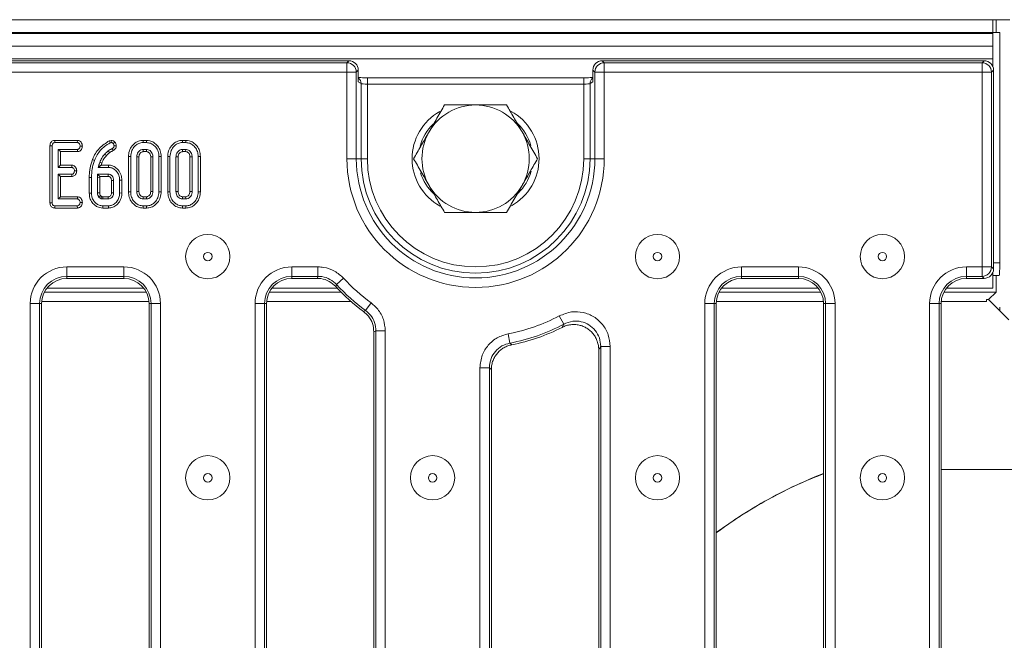
# Model space of a CAD drawing. Units: millimetres. Extents: x -1151 to 11171, y -31 to 3696.
# Drawn here: x 1132 to 1288, y 1439 to 1538 of the extents above; entities that cross this region are included whole.
import ezdxf

# ---------------------------------------------------------------- set-up
doc = ezdxf.new("R2010")
doc.units = ezdxf.units.MM
doc.header["$LTSCALE"] = 10

msp = doc.modelspace()

# ---------------------------------------------------------------- linework, layer by layer
at = {"color": 7, "linetype": 'Continuous', "lineweight": 15}
for p, q in [((787.888, 1537.67), (1285.888, 1537.67)), ((1285.888, 1535.67), (1285.888, 1537.67)), ((1285.888, 1537.67), (1286.388, 1537.67)), ((1286.388, 1537.67), (1286.388, 1535.67)), ((1286.388, 1537.67), (1288.563, 1537.67)), ((1285.888, 1535.67), (787.888, 1535.67)), ((787.888, 1535.47), (1285.888, 1535.47)), ((1285.888, 1535.67), (1285.888, 1535.47)), ((1285.888, 1535.67), (1286.991, 1535.67)), ((1285.888, 1533.47), (1285.888, 1535.47)), ((1286.991, 1499.17), (1286.991, 1535.67)), ((1285.888, 1533.47), (787.888, 1533.47)), ((1285.888, 1533.47), (1285.888, 1531.47)), ((1285.888, 1531.47), (787.888, 1531.47)), ((1183.934, 1531.17), (890.047, 1531.17)), ((890.365, 1530.852), (1183.616, 1530.852)), ((1183.616, 1530.852), (1183.934, 1531.17)), ((1183.616, 1529.358), (1183.616, 1530.852)), ((1224.047, 1531.17), (1224.365, 1530.852)), ((1284.496, 1531.17), (1224.047, 1531.17)), ((1224.365, 1530.852), (1224.365, 1529.358)), ((1224.365, 1530.852), (1284.179, 1530.852)), ((1284.179, 1530.852), (1284.496, 1531.17)), ((1284.179, 1530.852), (1284.179, 1529.358)), ((1285.888, 1531.47), (1285.888, 1530.221)), ((1183.616, 1529.358), (890.365, 1529.358)), ((1183.616, 1529.358), (1185.11, 1529.358)), ((1183.616, 1515.67), (1183.616, 1529.358)), ((1185.428, 1529.676), (1185.11, 1529.358)), ((1185.11, 1529.358), (1185.11, 1515.67)), ((1185.428, 1529.676), (1185.428, 1527.846)), ((1222.871, 1529.358), (1222.553, 1529.676)), ((1222.553, 1527.846), (1222.553, 1529.676)), ((1224.365, 1529.358), (1222.871, 1529.358)), ((1222.871, 1515.67), (1222.871, 1529.358)), ((1284.179, 1529.358), (1224.365, 1529.358)), ((1224.365, 1529.358), (1224.365, 1515.67)), ((1285.673, 1529.358), (1284.179, 1529.358)), ((1284.179, 1498.544), (1284.179, 1529.358)), ((1285.991, 1529.676), (1285.673, 1529.358)), ((1285.673, 1529.358), (1285.673, 1498.544)), ((1285.991, 1498.227), (1285.991, 1529.676)), ((1185.873, 1527.58), (1185.428, 1527.846)), ((1221.112, 1528.484), (1186.869, 1528.484)), ((1186.869, 1528.484), (1186.869, 1527.484)), ((1221.112, 1528.484), (1221.112, 1527.484)), ((1222.553, 1527.846), (1222.108, 1527.58)), ((1185.873, 1515.67), (1185.873, 1527.58)), ((1186.869, 1527.484), (1186.869, 1515.67)), ((1221.112, 1527.484), (1186.869, 1527.484)), ((1221.112, 1515.67), (1221.112, 1527.484)), ((1222.108, 1527.58), (1222.108, 1515.67)), ((1137.397, 1518.57), (1137.405, 1518.217)), ((1140.951, 1518.57), (1137.397, 1518.57)), ((1140.951, 1518.57), (1140.94, 1518.217)), ((1146.293, 1518.574), (1146.004, 1518.498)), ((1146.004, 1518.498), (1146.132, 1518.167)), ((1151.353, 1518.57), (1151.358, 1518.217)), ((1151.9, 1518.57), (1151.353, 1518.57)), ((1151.9, 1518.57), (1151.894, 1518.217)), ((1157.569, 1518.57), (1157.574, 1518.217)), ((1158.116, 1518.57), (1157.569, 1518.57)), ((1158.116, 1518.57), (1158.11, 1518.217)), ((1136.611, 1517.721), (1136.611, 1508.684)), ((1136.611, 1517.721), (1136.964, 1517.717)), ((1136.964, 1508.688), (1136.964, 1517.717)), ((1137.405, 1518.217), (1140.94, 1518.217)), ((1137.91, 1517.136), (1137.91, 1514.298)), ((1138.262, 1516.784), (1137.91, 1517.136)), ((1140.948, 1517.136), (1137.91, 1517.136)), ((1138.262, 1514.651), (1138.262, 1516.784)), ((1138.262, 1516.784), (1140.956, 1516.784)), ((1140.956, 1516.784), (1140.948, 1517.136)), ((1141.734, 1517.671), (1141.381, 1517.677)), ((1146.132, 1518.167), (1146.324, 1518.217)), ((1146.648, 1516.957), (1146.476, 1517.267)), ((1146.915, 1518.282), (1146.636, 1518.063)), ((1147.104, 1517.707), (1146.75, 1517.706)), ((1151.358, 1518.217), (1151.894, 1518.217)), ((1151.883, 1517.136), (1151.368, 1517.136)), ((1151.378, 1516.784), (1151.874, 1516.784)), ((1157.574, 1518.217), (1158.11, 1518.217)), ((1158.1, 1517.136), (1157.584, 1517.136)), ((1157.594, 1516.784), (1158.09, 1516.784)), ((1143.334, 1515.538), (1143.663, 1515.411)), ((1149.043, 1516.021), (1149.396, 1516.017)), ((1149.043, 1516.021), (1149.043, 1510.414)), ((1149.396, 1510.417), (1149.396, 1516.017)), ((1150.342, 1515.96), (1150.342, 1510.474)), ((1150.695, 1510.482), (1150.695, 1515.953)), ((1152.557, 1515.952), (1152.557, 1510.482)), ((1152.91, 1510.474), (1152.91, 1515.96)), ((1154.208, 1516.021), (1153.855, 1516.017)), ((1153.855, 1516.017), (1153.855, 1510.417)), ((1154.208, 1510.414), (1154.208, 1516.021)), ((1155.26, 1516.021), (1155.26, 1510.414)), ((1155.26, 1516.021), (1155.612, 1516.017)), ((1155.612, 1510.417), (1155.612, 1516.017)), ((1156.558, 1515.96), (1156.558, 1510.474)), ((1156.911, 1510.482), (1156.911, 1515.953)), ((1158.773, 1515.952), (1158.773, 1510.482)), ((1159.126, 1510.474), (1159.126, 1515.96)), ((1160.424, 1516.021), (1160.072, 1516.017)), ((1160.072, 1516.017), (1160.072, 1510.417)), ((1160.424, 1510.414), (1160.424, 1516.021)), ((1183.616, 1515.67), (1185.11, 1515.67)), ((1185.873, 1515.67), (1185.11, 1515.67)), ((1186.869, 1515.67), (1185.873, 1515.67)), ((1221.112, 1515.67), (1222.108, 1515.67)), ((1222.108, 1515.67), (1222.871, 1515.67)), ((1224.365, 1515.67), (1222.871, 1515.67)), ((1138.262, 1514.651), (1137.91, 1514.298)), ((1137.91, 1514.298), (1140.059, 1514.298)), ((1140.072, 1514.651), (1138.262, 1514.651)), ((1140.072, 1514.651), (1140.059, 1514.298)), ((1140.841, 1513.751), (1140.488, 1513.758)), ((1144.345, 1514.697), (1144.244, 1514.298)), ((1144.643, 1514.608), (1144.244, 1514.298)), ((1144.244, 1514.298), (1145.855, 1514.298)), ((1144.48, 1515.088), (1144.345, 1514.697)), ((1144.643, 1514.608), (1144.345, 1514.697)), ((1144.702, 1514.651), (1144.643, 1514.608)), ((1144.702, 1514.651), (1144.811, 1514.964)), ((1145.859, 1514.651), (1144.702, 1514.651)), ((1145.859, 1514.651), (1145.855, 1514.298)), ((1140.059, 1513.217), (1137.91, 1513.217)), ((1137.91, 1513.217), (1137.91, 1509.298)), ((1138.262, 1512.865), (1137.91, 1513.217)), ((1138.262, 1509.651), (1138.262, 1512.865)), ((1138.262, 1512.865), (1140.068, 1512.865)), ((1140.068, 1512.865), (1140.059, 1513.217)), ((1142.827, 1512.718), (1143.18, 1512.715)), ((1142.827, 1512.718), (1142.827, 1510.213)), ((1143.18, 1510.217), (1143.18, 1512.715)), ((1144.145, 1513.217), (1144.126, 1512.727)), ((1144.126, 1512.727), (1144.126, 1510.278)), ((1144.478, 1512.721), (1144.126, 1512.727)), ((1145.838, 1513.217), (1144.145, 1513.217)), ((1144.484, 1512.865), (1144.145, 1513.217)), ((1144.478, 1512.721), (1144.484, 1512.865)), ((1144.478, 1510.285), (1144.478, 1512.721)), ((1144.484, 1512.865), (1145.829, 1512.865)), ((1146.341, 1512.231), (1146.341, 1510.284)), ((1146.693, 1510.278), (1146.693, 1512.238)), ((1147.992, 1512.275), (1147.639, 1512.271)), ((1147.639, 1512.271), (1147.639, 1510.244)), ((1147.992, 1510.24), (1147.992, 1512.275)), ((1138.262, 1509.651), (1137.91, 1509.298)), ((1137.91, 1509.298), (1140.948, 1509.298)), ((1140.96, 1509.651), (1138.262, 1509.651)), ((1140.96, 1509.651), (1140.948, 1509.298)), ((1142.827, 1510.213), (1143.18, 1510.217)), ((1144.631, 1509.819), (1144.371, 1509.579)), ((1144.981, 1509.298), (1145.838, 1509.298)), ((1145.828, 1509.651), (1144.992, 1509.651)), ((1147.992, 1510.24), (1147.639, 1510.244)), ((1149.043, 1510.414), (1149.396, 1510.417)), ((1151.368, 1509.298), (1151.883, 1509.298)), ((1151.873, 1509.651), (1151.378, 1509.651)), ((1154.208, 1510.414), (1153.855, 1510.417)), ((1155.26, 1510.414), (1155.612, 1510.417)), ((1157.584, 1509.298), (1158.1, 1509.298)), ((1158.09, 1509.651), (1157.594, 1509.651)), ((1160.424, 1510.414), (1160.072, 1510.417)), ((1136.611, 1508.684), (1136.964, 1508.688)), ((1137.402, 1507.865), (1137.405, 1508.217)), ((1137.402, 1507.865), (1140.948, 1507.865)), ((1140.94, 1508.217), (1137.405, 1508.217)), ((1140.948, 1507.865), (1140.94, 1508.217)), ((1141.734, 1508.752), (1141.381, 1508.758)), ((1144.96, 1507.865), (1144.964, 1508.217)), ((1144.96, 1507.865), (1145.859, 1507.865)), ((1145.855, 1508.217), (1144.964, 1508.217)), ((1145.859, 1507.865), (1145.855, 1508.217)), ((1151.352, 1507.865), (1151.358, 1508.217)), ((1151.352, 1507.865), (1151.9, 1507.865)), ((1151.894, 1508.217), (1151.358, 1508.217)), ((1151.9, 1507.865), (1151.894, 1508.217)), ((1157.568, 1507.865), (1157.574, 1508.217)), ((1157.568, 1507.865), (1158.116, 1507.865)), ((1158.11, 1508.217), (1157.574, 1508.217)), ((1158.116, 1507.865), (1158.11, 1508.217)), ((1139.291, 1498.544), (1148.291, 1498.544)), ((1139.291, 1498.544), (1139.291, 1497.05)), ((1148.291, 1498.544), (1148.291, 1497.05)), ((1174.891, 1498.544), (1179.041, 1498.544)), ((1174.891, 1498.544), (1174.891, 1497.05)), ((1179.041, 1498.544), (1179.041, 1497.05)), ((1246.091, 1498.544), (1255.091, 1498.544)), ((1246.091, 1498.544), (1246.091, 1497.05)), ((1255.091, 1498.544), (1255.091, 1497.05)), ((1281.691, 1498.544), (1284.179, 1498.544)), ((1281.691, 1497.05), (1281.691, 1498.544)), ((1285.673, 1498.544), (1284.179, 1498.544)), ((1284.179, 1497.05), (1284.179, 1498.544)), ((1285.673, 1498.544), (1285.991, 1498.227)), ((1285.991, 1499.17), (1286.991, 1499.17)), ((1148.291, 1497.05), (1139.291, 1497.05)), ((1139.291, 1497.05), (1139.291, 1496.733)), ((1148.291, 1496.733), (1139.291, 1496.733)), ((1148.291, 1497.05), (1148.291, 1496.733)), ((1179.041, 1497.05), (1174.891, 1497.05)), ((1174.891, 1497.05), (1174.891, 1496.733)), ((1178.9, 1496.733), (1174.891, 1496.733)), ((1183.101, 1496.744), (1181.994, 1495.741)), ((1255.091, 1497.05), (1246.091, 1497.05)), ((1246.091, 1497.05), (1246.091, 1496.733)), ((1255.091, 1496.733), (1246.091, 1496.733)), ((1255.091, 1497.05), (1255.091, 1496.733)), ((1284.179, 1497.05), (1281.691, 1497.05)), ((1281.691, 1497.05), (1281.691, 1496.733)), ((1284.496, 1496.733), (1281.691, 1496.733)), ((1284.496, 1496.733), (1284.179, 1497.05)), ((1285.888, 1495.17), (1285.888, 1497.681)), ((1286.886, 1497.17), (1285.888, 1497.17)), ((1286.388, 1497.17), (1286.388, 1494.567)), ((1151.462, 1495.17), (1136.119, 1495.17)), ((1182.087, 1495.17), (1171.719, 1495.17)), ((1181.994, 1495.741), (1181.842, 1495.435)), ((1258.262, 1495.17), (1242.919, 1495.17)), ((1285.888, 1495.17), (1278.519, 1495.17)), ((1135.736, 1494.567), (1151.845, 1494.567)), ((1171.336, 1494.567), (1182.667, 1494.567)), ((1242.536, 1494.567), (1258.645, 1494.567)), ((1278.136, 1494.567), (1286.388, 1494.567)), ((1284.891, 1493.377), (1284.891, 1493.074)), ((1284.891, 1493.377), (1285.198, 1493.377)), ((1285.198, 1493.377), (1286.388, 1494.567)), ((1285.198, 1493.377), (1286.991, 1491.585)), ((1133.479, 1297.607), (1133.479, 1492.733)), ((1134.973, 1492.733), (1133.479, 1492.733)), ((1134.973, 1492.733), (1134.973, 1297.607)), ((1134.973, 1492.733), (1135.291, 1492.733)), ((1135.291, 1492.733), (1135.291, 1297.607)), ((1135.305, 1493.074), (1152.276, 1493.074)), ((1152.291, 1297.607), (1152.291, 1492.733)), ((1152.608, 1492.733), (1152.291, 1492.733)), ((1154.103, 1492.733), (1152.608, 1492.733)), ((1152.608, 1297.607), (1152.608, 1492.733)), ((1154.103, 1492.733), (1154.103, 1297.607)), ((1169.079, 1297.607), (1169.079, 1492.733)), ((1169.079, 1492.733), (1170.573, 1492.733)), ((1170.573, 1492.733), (1170.573, 1297.607)), ((1170.573, 1492.733), (1170.891, 1492.733)), ((1170.891, 1492.733), (1170.891, 1297.607)), ((1170.905, 1493.074), (1184.257, 1493.074)), ((1187.44, 1492.852), (1186.563, 1491.642)), ((1240.279, 1297.607), (1240.279, 1492.733)), ((1241.773, 1492.733), (1240.279, 1492.733)), ((1241.773, 1492.733), (1241.773, 1297.607)), ((1241.773, 1492.733), (1242.091, 1492.733)), ((1242.091, 1492.733), (1242.091, 1297.607)), ((1242.105, 1493.074), (1259.076, 1493.074)), ((1259.091, 1297.607), (1259.091, 1492.733)), ((1259.408, 1492.733), (1259.091, 1492.733)), ((1260.903, 1492.733), (1259.408, 1492.733)), ((1259.408, 1297.607), (1259.408, 1492.733)), ((1260.903, 1492.733), (1260.903, 1297.607)), ((1275.879, 1297.607), (1275.879, 1492.733)), ((1277.373, 1492.733), (1275.879, 1492.733)), ((1277.373, 1492.733), (1277.373, 1297.607)), ((1277.373, 1492.733), (1277.691, 1492.733)), ((1277.691, 1492.733), (1277.691, 1297.607)), ((1277.705, 1493.074), (1284.891, 1493.074)), ((1286.991, 1491.585), (1286.991, 1492.17)), ((1186.261, 1491.47), (1186.563, 1491.642)), ((1217.247, 1490.793), (1217.95, 1489.475)), ((1288.406, 1490.17), (1286.991, 1491.585)), ((1187.891, 1302.085), (1187.891, 1488.255)), ((1188.208, 1488.417), (1189.703, 1488.417)), ((1188.208, 1301.923), (1188.208, 1488.417)), ((1189.703, 1488.417), (1189.703, 1301.923)), ((1209.154, 1487.959), (1209.428, 1486.49)), ((1223.808, 1304.382), (1223.808, 1485.958)), ((1223.808, 1485.958), (1225.303, 1485.958)), ((1225.303, 1485.958), (1225.303, 1304.382)), ((1223.491, 1304.906), (1223.491, 1485.434)), ((1204.679, 1307.767), (1204.679, 1482.572)), ((1204.679, 1482.572), (1206.173, 1482.572)), ((1206.173, 1482.572), (1206.173, 1307.767)), ((1206.491, 1482.31), (1206.491, 1308.03)), ((1303.491, 1466.486), (1277.691, 1466.486))]:
    msp.add_line(p, q, dxfattribs=at)
at = {"color": 7, "linetype": 'Continuous', "lineweight": 15, "flags": 128}
for points in [[(1146.293, 1518.574), (1146.305, 1518.43), (1146.324, 1518.217)], [(1146.059, 1516.624), (1146.004, 1516.697), (1145.924, 1516.801), (1145.845, 1516.904)], [(1151.378, 1516.784), (1151.376, 1516.831), (1151.372, 1516.984), (1151.368, 1517.136)], [(1151.874, 1516.784), (1151.877, 1516.889), (1151.88, 1517.013), (1151.883, 1517.136)], [(1157.594, 1516.784), (1157.593, 1516.831), (1157.588, 1516.984), (1157.584, 1517.136)], [(1158.09, 1516.784), (1158.093, 1516.889), (1158.096, 1517.013), (1158.1, 1517.136)], [(1145.542, 1516.162), (1145.472, 1516.227), (1145.377, 1516.314), (1145.283, 1516.401)], [(1150.695, 1515.953), (1150.647, 1515.954), (1150.495, 1515.957), (1150.342, 1515.96)], [(1152.557, 1515.952), (1152.662, 1515.954), (1152.786, 1515.957), (1152.91, 1515.96)], [(1156.911, 1515.953), (1156.864, 1515.954), (1156.711, 1515.957), (1156.558, 1515.96)], [(1158.773, 1515.952), (1158.879, 1515.954), (1159.002, 1515.957), (1159.126, 1515.96)], [(1144.811, 1514.964), (1144.718, 1514.999), (1144.599, 1515.043), (1144.48, 1515.088)], [(1146.341, 1512.231), (1146.379, 1512.232), (1146.536, 1512.235), (1146.693, 1512.238)], [(1144.478, 1510.285), (1144.406, 1510.283), (1144.266, 1510.281), (1144.126, 1510.278)], [(1144.992, 1509.651), (1144.991, 1509.634), (1144.985, 1509.426), (1144.981, 1509.298)], [(1145.828, 1509.651), (1145.83, 1509.612), (1145.834, 1509.455), (1145.838, 1509.298)], [(1146.341, 1510.284), (1146.38, 1510.283), (1146.537, 1510.281), (1146.693, 1510.278)], [(1150.695, 1510.482), (1150.634, 1510.481), (1150.488, 1510.478), (1150.342, 1510.474)], [(1151.378, 1509.651), (1151.376, 1509.59), (1151.372, 1509.444), (1151.368, 1509.298)], [(1151.873, 1509.651), (1151.875, 1509.6), (1151.879, 1509.449), (1151.883, 1509.298)], [(1152.557, 1510.482), (1152.608, 1510.481), (1152.759, 1510.478), (1152.91, 1510.474)], [(1156.911, 1510.482), (1156.85, 1510.481), (1156.704, 1510.478), (1156.558, 1510.474)], [(1157.594, 1509.651), (1157.592, 1509.59), (1157.588, 1509.444), (1157.584, 1509.298)], [(1158.09, 1509.651), (1158.091, 1509.6), (1158.095, 1509.449), (1158.1, 1509.298)], [(1158.773, 1510.482), (1158.824, 1510.481), (1158.975, 1510.478), (1159.126, 1510.474)], [(1178.9, 1496.733), (1179, 1496.958), (1179.041, 1497.05)], [(1188.208, 1488.417), (1188.118, 1488.371), (1187.891, 1488.255)]]:
    msp.add_lwpolyline(points, dxfattribs=at)
at = {"color": 7, "linetype": 'Continuous', "lineweight": 15}
for centre, radius in [((1161.591, 1500.17), 3.5), ((1232.791, 1500.17), 3.5), ((1268.391, 1500.17), 3.5), ((1161.591, 1500.17), 0.672), ((1232.791, 1500.17), 0.672), ((1268.391, 1500.17), 0.672), ((1161.591, 1465.17), 3.5), ((1197.191, 1465.17), 3.5), ((1232.791, 1465.17), 3.5), ((1268.391, 1465.17), 3.5), ((1161.591, 1465.17), 0.672), ((1197.191, 1465.17), 0.672), ((1232.791, 1465.17), 0.672), ((1268.391, 1465.17), 0.672)]:
    msp.add_circle(centre, radius, dxfattribs=at)
for centre, radius, start, end in [((1183.603, 1529.345), 1.508, 0.50813, 89.49187), ((1224.379, 1529.345), 1.508, 90.50813, 179.49187), ((1284.165, 1529.345), 1.508, 0.50813, 89.49187), ((1184.879, 1527.586), 0.994, 359.66471, 56.4856), ((1223.102, 1527.586), 0.994, 123.5144, 180.33529), ((1202.491, 1515.67), 8.554, 119.19058, 241.20682), ((1203.991, 1515.67), 8.5, 90, 150), ((1203.991, 1515.67), 8.5, 30, 90), ((1205.491, 1515.67), 8.554, 299.19058, 61.20682), ((1202.491, 1515.67), 7.555, 133.66657, 164.66273), ((1203.991, 1515.67), 8.5, 150, 210), ((1205.491, 1515.67), 7.555, 16.20213, 47.38521), ((1203.991, 1515.67), 8.5, 330, 30), ((1203.991, 1515.67), 20.374, 180, 0), ((1203.991, 1515.67), 18.88, 180, 0), ((1203.991, 1515.67), 18.117, 180, 0), ((1203.991, 1515.67), 17.121, 180, 0), ((1205.491, 1515.67), 7.555, 313.66657, 344.66273), ((886.865, 1519.549), 259.051, 358.52135, 358.59937), ((1202.491, 1515.67), 7.555, 197.04645, 227.38521), ((1203.991, 1515.67), 8.5, 210, 270), ((1203.991, 1515.67), 8.5, 270, 330), ((1139.291, 1492.733), 5.812, 90, 180), ((1148.291, 1492.733), 5.812, 0, 90), ((1174.891, 1492.733), 5.812, 90, 180), ((1246.091, 1492.733), 5.812, 90, 180), ((1255.091, 1492.733), 5.812, 0, 90), ((1281.691, 1492.733), 5.812, 90, 180), ((1284.165, 1498.558), 1.508, 270.50813, 359.49187), ((1139.291, 1492.733), 4.318, 90, 180), ((1139.291, 1492.733), 4, 90, 180), ((1148.291, 1492.733), 4.318, 0, 90), ((1148.291, 1492.733), 4, 0, 90), ((1174.891, 1492.733), 4.318, 90, 180), ((1174.891, 1492.733), 4, 90, 180), ((1203.991, 1515.67), 28.188, 222.17627, 234.04608), ((1246.091, 1492.733), 4.318, 90, 180), ((1246.091, 1492.733), 4, 90, 180), ((1255.091, 1492.733), 4.318, 0, 90), ((1255.091, 1492.733), 4, 0, 90), ((1281.691, 1492.733), 4.318, 90, 180), ((1281.691, 1492.733), 4, 90, 180), ((1203.991, 1515.67), 30, 222.41417, 233.77247), ((1203.991, 1515.67), 29.682, 222.17627, 234.04608), ((1203.991, 1515.67), 28.188, 280.55502, 298.05226), ((1203.991, 1515.67), 29.682, 280.55502, 298.05226), ((1203.991, 1515.67), 30, 281.0003, 297.1637), ((1286.991, 1395.17), 76, 111.5372, 126.21305)]:
    msp.add_arc(centre, radius, start, end, dxfattribs=at)
for centre, major_axis, ratio, start_param, end_param in [((1183.922, 1529.664), (-1.069, -1.069), 0.9924325, 2.3599926, 3.9231927), ((1224.059, 1529.664), (-1.069, 1.069), 0.9924325, 5.5015852, 7.0647854), ((1284.485, 1529.664), (1.069, 1.069), 0.9924325, 5.5015852, 7.0647854), ((1186.869, 1528.588), (2, 0), 0.0524078, 4.464836, 4.712389), ((1186.869, 1527.589), (1, 0), 0.1048156, 3.2288591, 4.712389), ((1221.112, 1527.589), (1, 0), 0.1048156, 4.712389, 6.1959188), ((1284.485, 1498.238), (1.069, -1.069), 0.9924325, 5.5015852, 7.0647854), ((1286.886, 1499.17), (0, 2), 0.0524078, 3.1415927, 4.712389)]:
    msp.add_ellipse(centre, major_axis=major_axis, ratio=ratio, start_param=start_param, end_param=end_param, dxfattribs=at)
for points, knots in [([(1186.396, 1528.488), (1186.197, 1528.491), (1185.817, 1528.497), (1185.553, 1528.512), (1185.428, 1528.519)], [0, 0, 0, 0, 0.5258156, 1, 1, 1, 1]), ([(1222.553, 1528.519), (1222.501, 1528.516), (1222.326, 1528.504), (1221.861, 1528.49), (1221.402, 1528.484), (1221.144, 1528.484), (1221.112, 1528.484)], [0, 0, 0, 0, 0.1591095, 0.5351904, 0.9419832, 1, 1, 1, 1]), ([(1199.083, 1524.17), (1198.685, 1523.48), (1197.88, 1522.087), (1197.049, 1520.647), (1196.629, 1519.92)], [0, 0, 0, 0, 0.495458, 1, 1, 1, 1]), ([(1203.991, 1524.17), (1203.325, 1524.17), (1201.984, 1524.17), (1200.35, 1524.17), (1199.391, 1524.17), (1199.083, 1524.17)], [0, 0, 0, 0, 0.4006247, 0.807537, 1, 1, 1, 1]), ([(1208.898, 1524.17), (1208.273, 1524.17), (1207.016, 1524.17), (1205.365, 1524.17), (1204.351, 1524.17), (1203.991, 1524.17)], [0, 0, 0, 0, 0.38939574, 0.78268697, 1, 1, 1, 1]), ([(1211.352, 1519.92), (1211.294, 1520.021), (1210.853, 1520.784), (1210.023, 1522.222), (1209.275, 1523.517), (1208.898, 1524.17)], [0, 0, 0, 0, 0.070088, 0.5307834, 1, 1, 1, 1]), ([(1196.629, 1519.92), (1196.571, 1519.819), (1196.131, 1519.056), (1195.3, 1517.618), (1194.553, 1516.323), (1194.176, 1515.67)], [0, 0, 0, 0, 0.070088, 0.5307834, 1, 1, 1, 1]), ([(1213.806, 1515.67), (1213.407, 1516.36), (1212.603, 1517.753), (1211.771, 1519.193), (1211.352, 1519.92)], [0, 0, 0, 0, 0.495458, 1, 1, 1, 1]), ([(1137.397, 1518.57), (1137.312, 1518.563), (1137.145, 1518.55), (1136.916, 1518.442), (1136.747, 1518.267), (1136.63, 1518.02), (1136.618, 1517.832), (1136.611, 1517.721)], [0, 0, 0, 0, 0.1956709, 0.3828202, 0.5707591, 0.7439879, 1, 1, 1, 1]), ([(1141.734, 1517.671), (1141.725, 1517.778), (1141.707, 1517.99), (1141.547, 1518.271), (1141.325, 1518.483), (1141.103, 1518.56), (1140.981, 1518.568), (1140.951, 1518.57)], [0, 0, 0, 0, 0.2423264, 0.4815151, 0.7209226, 0.9307886, 1, 1, 1, 1]), ([(1146.004, 1518.498), (1145.45, 1518.149), (1144.596, 1517.611), (1143.771, 1516.511), (1143.481, 1515.864), (1143.334, 1515.538)], [0, 0, 0, 0, 0.4777008, 0.7368103, 1, 1, 1, 1]), ([(1146.915, 1518.282), (1146.869, 1518.33), (1146.773, 1518.427), (1146.58, 1518.538), (1146.41, 1518.565), (1146.311, 1518.572), (1146.293, 1518.574)], [0, 0, 0, 0, 0.2821077, 0.57645224, 0.92330959, 1, 1, 1, 1]), ([(1151.353, 1518.57), (1151.101, 1518.545), (1150.588, 1518.495), (1149.879, 1518.036), (1149.326, 1517.346), (1149.069, 1516.612), (1149.05, 1516.164), (1149.043, 1516.021)], [0, 0, 0, 0, 0.19748, 0.4017795, 0.64613, 0.8869, 1, 1, 1, 1]), ([(1154.208, 1516.021), (1154.184, 1516.322), (1154.136, 1516.906), (1153.705, 1517.676), (1153.125, 1518.235), (1152.482, 1518.529), (1152.073, 1518.558), (1151.9, 1518.57)], [0, 0, 0, 0, 0.23606627, 0.4573057, 0.67799361, 0.86361452, 1, 1, 1, 1]), ([(1157.569, 1518.57), (1157.317, 1518.545), (1156.804, 1518.495), (1156.095, 1518.036), (1155.543, 1517.346), (1155.285, 1516.612), (1155.266, 1516.164), (1155.26, 1516.021)], [0, 0, 0, 0, 0.19748, 0.4017795, 0.64613, 0.8869, 1, 1, 1, 1]), ([(1160.424, 1516.021), (1160.4, 1516.322), (1160.352, 1516.906), (1159.922, 1517.676), (1159.341, 1518.235), (1158.698, 1518.529), (1158.289, 1518.558), (1158.116, 1518.57)], [0, 0, 0, 0, 0.2360663, 0.4573057, 0.6779936, 0.8636145, 1, 1, 1, 1]), ([(1136.964, 1517.717), (1136.967, 1517.786), (1136.972, 1517.902), (1137.03, 1518.045), (1137.109, 1518.136), (1137.221, 1518.196), (1137.324, 1518.214), (1137.391, 1518.217), (1137.405, 1518.217)], [0, 0, 0, 0, 0.2718541, 0.4518238, 0.5948291, 0.7377563, 0.9437604, 1, 1, 1, 1]), ([(1140.94, 1518.217), (1140.987, 1518.212), (1141.082, 1518.202), (1141.221, 1518.104), (1141.333, 1517.949), (1141.375, 1517.789), (1141.38, 1517.699), (1141.381, 1517.677)], [0, 0, 0, 0, 0.1828373, 0.3673041, 0.6475071, 0.9145264, 1, 1, 1, 1]), ([(1141.381, 1517.677), (1141.368, 1517.579), (1141.349, 1517.432), (1141.251, 1517.268), (1141.153, 1517.182), (1141.049, 1517.14), (1140.979, 1517.138), (1140.948, 1517.136)], [0, 0, 0, 0, 0.3776347, 0.5737691, 0.7275948, 0.8808834, 1, 1, 1, 1]), ([(1140.956, 1516.784), (1141.034, 1516.79), (1141.203, 1516.805), (1141.428, 1516.934), (1141.606, 1517.154), (1141.712, 1517.407), (1141.728, 1517.594), (1141.734, 1517.671)], [0, 0, 0, 0, 0.1797534, 0.3863115, 0.5707879, 0.8232999, 1, 1, 1, 1]), ([(1143.663, 1515.411), (1143.793, 1515.702), (1144.163, 1516.532), (1145.011, 1517.522), (1145.828, 1517.992), (1146.132, 1518.167)], [0, 0, 0, 0, 0.2528005, 0.7218223, 1, 1, 1, 1]), ([(1145.845, 1516.904), (1145.795, 1516.865), (1145.696, 1516.788), (1145.503, 1516.625), (1145.371, 1516.491), (1145.283, 1516.401)], [0, 0, 0, 0, 0.2503149, 0.50068981, 1, 1, 1, 1]), ([(1146.476, 1517.267), (1146.42, 1517.243), (1146.308, 1517.194), (1146.092, 1517.081), (1145.944, 1516.975), (1145.845, 1516.904)], [0, 0, 0, 0, 0.2503675, 0.5008707, 1, 1, 1, 1]), ([(1146.059, 1516.624), (1146.11, 1516.662), (1146.213, 1516.739), (1146.409, 1516.852), (1146.558, 1516.918), (1146.648, 1516.957)], [0, 0, 0, 0, 0.2807013, 0.5664252, 1, 1, 1, 1]), ([(1146.324, 1518.217), (1146.367, 1518.213), (1146.453, 1518.204), (1146.559, 1518.141), (1146.613, 1518.087), (1146.636, 1518.063)], [0, 0, 0, 0, 0.3590363, 0.7223378, 1, 1, 1, 1]), ([(1146.75, 1517.706), (1146.747, 1517.65), (1146.74, 1517.549), (1146.648, 1517.386), (1146.544, 1517.314), (1146.476, 1517.267)], [0, 0, 0, 0, 0.3095775, 0.5508611, 1, 1, 1, 1]), ([(1146.636, 1518.063), (1146.662, 1518.022), (1146.715, 1517.938), (1146.744, 1517.813), (1146.749, 1517.735), (1146.75, 1517.706)], [0, 0, 0, 0, 0.3848155, 0.7745463, 1, 1, 1, 1]), ([(1146.648, 1516.957), (1146.718, 1517.006), (1146.861, 1517.104), (1147.029, 1517.312), (1147.094, 1517.53), (1147.101, 1517.662), (1147.104, 1517.707)], [0, 0, 0, 0, 0.277297, 0.5659398, 0.8529489, 1, 1, 1, 1]), ([(1147.104, 1517.707), (1147.1, 1517.775), (1147.09, 1517.933), (1147.013, 1518.127), (1146.94, 1518.243), (1146.915, 1518.282)], [0, 0, 0, 0, 0.33243028, 0.77137009, 1, 1, 1, 1]), ([(1149.396, 1516.017), (1149.431, 1516.335), (1149.496, 1516.935), (1149.976, 1517.619), (1150.534, 1518.066), (1151.02, 1518.207), (1151.296, 1518.215), (1151.358, 1518.217)], [0, 0, 0, 0, 0.2904262, 0.5486541, 0.7450601, 0.9427612, 1, 1, 1, 1]), ([(1151.368, 1517.136), (1151.246, 1517.123), (1151.008, 1517.097), (1150.693, 1516.872), (1150.455, 1516.561), (1150.353, 1516.229), (1150.345, 1516.028), (1150.342, 1515.96)], [0, 0, 0, 0, 0.20979337, 0.41095061, 0.65027133, 0.88169391, 1, 1, 1, 1]), ([(1150.695, 1515.953), (1150.704, 1516.071), (1150.72, 1516.284), (1150.883, 1516.551), (1151.078, 1516.726), (1151.262, 1516.779), (1151.353, 1516.783), (1151.378, 1516.784)], [0, 0, 0, 0, 0.2942008, 0.531647, 0.7688963, 0.9384963, 1, 1, 1, 1]), ([(1151.874, 1516.784), (1151.96, 1516.776), (1152.127, 1516.76), (1152.342, 1516.583), (1152.505, 1516.345), (1152.55, 1516.11), (1152.556, 1515.981), (1152.557, 1515.952)], [0, 0, 0, 0, 0.2120103, 0.4122499, 0.6754076, 0.924986, 1, 1, 1, 1]), ([(1152.91, 1515.96), (1152.891, 1516.142), (1152.858, 1516.463), (1152.606, 1516.823), (1152.328, 1517.051), (1152.072, 1517.127), (1151.923, 1517.134), (1151.883, 1517.136)], [0, 0, 0, 0, 0.3128407, 0.550524, 0.7400989, 0.9308373, 1, 1, 1, 1]), ([(1151.894, 1518.217), (1152.108, 1518.196), (1152.537, 1518.154), (1153.138, 1517.766), (1153.614, 1517.187), (1153.835, 1516.545), (1153.85, 1516.152), (1153.855, 1516.017)], [0, 0, 0, 0, 0.1954698, 0.3921197, 0.6381536, 0.875919, 1, 1, 1, 1]), ([(1155.612, 1516.017), (1155.647, 1516.335), (1155.712, 1516.935), (1156.192, 1517.619), (1156.751, 1518.066), (1157.236, 1518.207), (1157.512, 1518.215), (1157.574, 1518.217)], [0, 0, 0, 0, 0.2904262, 0.5486541, 0.7450601, 0.9427612, 1, 1, 1, 1]), ([(1157.584, 1517.136), (1157.463, 1517.123), (1157.224, 1517.097), (1156.909, 1516.872), (1156.671, 1516.561), (1156.569, 1516.229), (1156.561, 1516.028), (1156.558, 1515.96)], [0, 0, 0, 0, 0.2097934, 0.4109506, 0.6502713, 0.8816939, 1, 1, 1, 1]), ([(1156.911, 1515.953), (1156.92, 1516.071), (1156.936, 1516.284), (1157.099, 1516.551), (1157.294, 1516.726), (1157.478, 1516.779), (1157.57, 1516.783), (1157.594, 1516.784)], [0, 0, 0, 0, 0.2942008, 0.531647, 0.7688963, 0.9384963, 1, 1, 1, 1]), ([(1158.09, 1516.784), (1158.176, 1516.776), (1158.343, 1516.76), (1158.559, 1516.583), (1158.722, 1516.345), (1158.766, 1516.11), (1158.772, 1515.981), (1158.773, 1515.952)], [0, 0, 0, 0, 0.2120103, 0.4122499, 0.6754076, 0.924986, 1, 1, 1, 1]), ([(1159.126, 1515.96), (1159.107, 1516.142), (1159.074, 1516.463), (1158.823, 1516.823), (1158.544, 1517.051), (1158.289, 1517.127), (1158.139, 1517.134), (1158.1, 1517.136)], [0, 0, 0, 0, 0.31284074, 0.55052397, 0.74009886, 0.93083729, 1, 1, 1, 1]), ([(1158.11, 1518.217), (1158.324, 1518.196), (1158.754, 1518.154), (1159.354, 1517.766), (1159.83, 1517.187), (1160.052, 1516.545), (1160.067, 1516.152), (1160.072, 1516.017)], [0, 0, 0, 0, 0.1954698, 0.3921197, 0.6381536, 0.875919, 1, 1, 1, 1]), ([(1143.334, 1515.538), (1143.19, 1515.088), (1142.97, 1514.403), (1142.845, 1513.448), (1142.833, 1512.96), (1142.827, 1512.718)], [0, 0, 0, 0, 0.491457, 0.7475993, 1, 1, 1, 1]), ([(1143.18, 1512.715), (1143.201, 1513.167), (1143.232, 1513.852), (1143.435, 1514.749), (1143.587, 1515.19), (1143.663, 1515.411)], [0, 0, 0, 0, 0.4923772, 0.7450588, 1, 1, 1, 1]), ([(1145.283, 1516.401), (1145.198, 1516.303), (1145.029, 1516.107), (1144.74, 1515.678), (1144.584, 1515.324), (1144.48, 1515.088)], [0, 0, 0, 0, 0.2507934, 0.5019115, 1, 1, 1, 1]), ([(1144.811, 1514.964), (1144.859, 1515.08), (1144.956, 1515.317), (1145.187, 1515.729), (1145.406, 1515.996), (1145.542, 1516.162)], [0, 0, 0, 0, 0.2680701, 0.5433431, 1, 1, 1, 1]), ([(1145.542, 1516.162), (1145.584, 1516.204), (1145.669, 1516.291), (1145.837, 1516.451), (1145.973, 1516.557), (1146.059, 1516.624)], [0, 0, 0, 0, 0.2554361, 0.5273876, 1, 1, 1, 1]), ([(1194.176, 1515.67), (1194.574, 1514.98), (1195.378, 1513.587), (1196.21, 1512.147), (1196.629, 1511.42)], [0, 0, 0, 0, 0.495458, 1, 1, 1, 1]), ([(1211.352, 1511.42), (1211.41, 1511.521), (1211.85, 1512.284), (1212.681, 1513.722), (1213.428, 1515.017), (1213.806, 1515.67)], [0, 0, 0, 0, 0.070088, 0.5307834, 1, 1, 1, 1]), ([(1140.059, 1514.298), (1140.104, 1514.293), (1140.195, 1514.283), (1140.326, 1514.189), (1140.432, 1514.039), (1140.482, 1513.881), (1140.486, 1513.785), (1140.488, 1513.758)], [0, 0, 0, 0, 0.1770142, 0.3555726, 0.6194656, 0.8941199, 1, 1, 1, 1]), ([(1140.488, 1513.758), (1140.476, 1513.66), (1140.458, 1513.514), (1140.361, 1513.352), (1140.266, 1513.265), (1140.162, 1513.223), (1140.091, 1513.219), (1140.059, 1513.217)], [0, 0, 0, 0, 0.3791496, 0.5700859, 0.7230941, 0.8763093, 1, 1, 1, 1]), ([(1140.068, 1512.865), (1140.144, 1512.871), (1140.298, 1512.885), (1140.508, 1512.996), (1140.69, 1513.192), (1140.812, 1513.453), (1140.832, 1513.657), (1140.841, 1513.751)], [0, 0, 0, 0, 0.1745157, 0.3531578, 0.5317132, 0.7826175, 1, 1, 1, 1]), ([(1140.841, 1513.751), (1140.831, 1513.862), (1140.812, 1514.077), (1140.658, 1514.345), (1140.458, 1514.546), (1140.249, 1514.637), (1140.116, 1514.647), (1140.072, 1514.651)], [0, 0, 0, 0, 0.2524488, 0.4924362, 0.6939691, 0.8965286, 1, 1, 1, 1]), ([(1145.855, 1514.298), (1146.042, 1514.281), (1146.417, 1514.247), (1146.952, 1513.912), (1147.39, 1513.399), (1147.614, 1512.799), (1147.632, 1512.416), (1147.639, 1512.271)], [0, 0, 0, 0, 0.1863761, 0.3736437, 0.6161164, 0.8544882, 1, 1, 1, 1]), ([(1147.992, 1512.275), (1147.971, 1512.545), (1147.925, 1513.137), (1147.471, 1513.905), (1146.85, 1514.431), (1146.283, 1514.633), (1145.967, 1514.646), (1145.859, 1514.651)], [0, 0, 0, 0, 0.2276275, 0.5004625, 0.7316371, 0.9084695, 1, 1, 1, 1]), ([(1145.829, 1512.865), (1145.862, 1512.863), (1145.911, 1512.861), (1145.978, 1512.849), (1146.028, 1512.83), (1146.105, 1512.787), (1146.183, 1512.712), (1146.254, 1512.608), (1146.315, 1512.478), (1146.337, 1512.348), (1146.34, 1512.254), (1146.341, 1512.231)], [0, 0, 0, 0, 0.1060996, 0.1639864, 0.2218897, 0.2797678, 0.4531295, 0.5725004, 0.6918476, 0.9232157, 1, 1, 1, 1]), ([(1146.693, 1512.238), (1146.68, 1512.381), (1146.657, 1512.636), (1146.47, 1512.935), (1146.299, 1513.085), (1146.164, 1513.156), (1146.034, 1513.206), (1145.917, 1513.213), (1145.838, 1513.217)], [0, 0, 0, 0, 0.2940792, 0.5237031, 0.7124457, 0.7591099, 0.8381604, 1, 1, 1, 1]), ([(1196.629, 1511.42), (1196.688, 1511.319), (1197.128, 1510.556), (1197.958, 1509.118), (1198.706, 1507.823), (1199.083, 1507.17)], [0, 0, 0, 0, 0.070088, 0.5307834, 1, 1, 1, 1]), ([(1208.898, 1507.17), (1209.297, 1507.86), (1209.897, 1508.901), (1210.723, 1510.33), (1211.142, 1511.056), (1211.352, 1511.42)], [0, 0, 0, 0, 0.4952513, 0.7468182, 1, 1, 1, 1]), ([(1140.948, 1509.298), (1140.993, 1509.294), (1141.083, 1509.284), (1141.212, 1509.194), (1141.316, 1509.054), (1141.374, 1508.896), (1141.379, 1508.794), (1141.381, 1508.758)], [0, 0, 0, 0, 0.1753498, 0.352304, 0.5992575, 0.8578034, 1, 1, 1, 1]), ([(1141.734, 1508.752), (1141.724, 1508.862), (1141.705, 1509.077), (1141.543, 1509.361), (1141.331, 1509.559), (1141.118, 1509.64), (1141.001, 1509.648), (1140.96, 1509.651)], [0, 0, 0, 0, 0.2514047, 0.490533, 0.7305556, 0.9051909, 1, 1, 1, 1]), ([(1142.827, 1510.213), (1142.846, 1509.954), (1142.885, 1509.433), (1143.259, 1508.726), (1143.796, 1508.199), (1144.398, 1507.906), (1144.79, 1507.877), (1144.96, 1507.865)], [0, 0, 0, 0, 0.220019, 0.4429045, 0.6658121, 0.8550672, 1, 1, 1, 1]), ([(1144.964, 1508.217), (1144.774, 1508.236), (1144.394, 1508.273), (1143.899, 1508.581), (1143.491, 1509.027), (1143.218, 1509.592), (1143.192, 1510.017), (1143.18, 1510.217)], [0, 0, 0, 0, 0.19079031, 0.38239389, 0.57243243, 0.79855049, 1, 1, 1, 1]), ([(1144.126, 1510.278), (1144.129, 1510.203), (1144.138, 1510.01), (1144.226, 1509.764), (1144.335, 1509.625), (1144.371, 1509.579)], [0, 0, 0, 0, 0.2977927, 0.7693886, 1, 1, 1, 1]), ([(1144.371, 1509.579), (1144.392, 1509.559), (1144.435, 1509.519), (1144.524, 1509.444), (1144.597, 1509.398), (1144.645, 1509.368)], [0, 0, 0, 0, 0.2540733, 0.5082688, 1, 1, 1, 1]), ([(1144.631, 1509.819), (1144.606, 1509.852), (1144.535, 1509.944), (1144.485, 1510.108), (1144.48, 1510.233), (1144.478, 1510.285)], [0, 0, 0, 0, 0.2526779, 0.6889846, 1, 1, 1, 1]), ([(1144.8, 1509.688), (1144.786, 1509.696), (1144.745, 1509.722), (1144.688, 1509.766), (1144.648, 1509.803), (1144.631, 1509.819)], [0, 0, 0, 0, 0.22972454, 0.6775455, 1, 1, 1, 1]), ([(1144.8, 1509.688), (1144.797, 1509.683), (1144.764, 1509.614), (1144.713, 1509.508), (1144.664, 1509.407), (1144.645, 1509.368)], [0, 0, 0, 0, 0.0475649, 0.6378357, 1, 1, 1, 1]), ([(1144.645, 1509.368), (1144.692, 1509.351), (1144.77, 1509.323), (1144.884, 1509.304), (1144.948, 1509.3), (1144.981, 1509.298)], [0, 0, 0, 0, 0.4352297, 0.7160318, 1, 1, 1, 1]), ([(1144.992, 1509.651), (1144.97, 1509.652), (1144.927, 1509.655), (1144.862, 1509.666), (1144.82, 1509.68), (1144.8, 1509.688)], [0, 0, 0, 0, 0.3266593, 0.6687737, 1, 1, 1, 1]), ([(1146.341, 1510.284), (1146.339, 1510.229), (1146.336, 1510.102), (1146.282, 1509.944), (1146.184, 1509.801), (1146.077, 1509.706), (1145.943, 1509.655), (1145.866, 1509.652), (1145.828, 1509.651)], [0, 0, 0, 0, 0.1779907, 0.4190034, 0.5363003, 0.7478618, 0.8772136, 1, 1, 1, 1]), ([(1145.838, 1509.298), (1145.937, 1509.307), (1146.136, 1509.325), (1146.384, 1509.494), (1146.57, 1509.72), (1146.679, 1509.991), (1146.689, 1510.185), (1146.693, 1510.278)], [0, 0, 0, 0, 0.2032199, 0.4089422, 0.5982579, 0.8083486, 1, 1, 1, 1]), ([(1147.639, 1510.244), (1147.618, 1509.994), (1147.578, 1509.508), (1147.21, 1508.871), (1146.731, 1508.43), (1146.241, 1508.237), (1145.962, 1508.223), (1145.855, 1508.217)], [0, 0, 0, 0, 0.2497419, 0.484716, 0.7195657, 0.8927463, 1, 1, 1, 1]), ([(1145.859, 1507.865), (1146.104, 1507.89), (1146.588, 1507.94), (1147.246, 1508.38), (1147.741, 1509.014), (1147.97, 1509.69), (1147.986, 1510.1), (1147.992, 1510.24)], [0, 0, 0, 0, 0.20705275, 0.40805966, 0.65130158, 0.8817295, 1, 1, 1, 1]), ([(1149.043, 1510.414), (1149.066, 1510.124), (1149.111, 1509.554), (1149.517, 1508.788), (1150.123, 1508.193), (1150.787, 1507.897), (1151.211, 1507.873), (1151.352, 1507.865)], [0, 0, 0, 0, 0.22749636, 0.44690746, 0.6659195, 0.88907927, 1, 1, 1, 1]), ([(1151.358, 1508.217), (1151.147, 1508.237), (1150.724, 1508.276), (1150.133, 1508.649), (1149.659, 1509.208), (1149.422, 1509.852), (1149.403, 1510.261), (1149.396, 1510.417)], [0, 0, 0, 0, 0.1921223, 0.3855559, 0.6238001, 0.856572, 1, 1, 1, 1]), ([(1150.342, 1510.474), (1150.363, 1510.285), (1150.4, 1509.962), (1150.667, 1509.589), (1150.982, 1509.341), (1151.242, 1509.312), (1151.368, 1509.298)], [0, 0, 0, 0, 0.3263718, 0.5537702, 0.7821552, 1, 1, 1, 1]), ([(1151.378, 1509.651), (1151.305, 1509.657), (1151.154, 1509.668), (1150.945, 1509.816), (1150.78, 1510.034), (1150.702, 1510.277), (1150.697, 1510.428), (1150.695, 1510.482)], [0, 0, 0, 0, 0.1813033, 0.3731488, 0.621535, 0.8621864, 1, 1, 1, 1]), ([(1152.557, 1510.482), (1152.55, 1510.369), (1152.538, 1510.162), (1152.383, 1509.897), (1152.195, 1509.725), (1152.009, 1509.657), (1151.909, 1509.653), (1151.873, 1509.651)], [0, 0, 0, 0, 0.2806018, 0.5152623, 0.7502185, 0.9098728, 1, 1, 1, 1]), ([(1151.883, 1509.298), (1152.017, 1509.315), (1152.284, 1509.349), (1152.593, 1509.596), (1152.816, 1509.915), (1152.9, 1510.222), (1152.907, 1510.417), (1152.91, 1510.474)], [0, 0, 0, 0, 0.2292369, 0.4600699, 0.6609993, 0.9000864, 1, 1, 1, 1]), ([(1153.855, 1510.417), (1153.824, 1510.102), (1153.764, 1509.502), (1153.288, 1508.816), (1152.729, 1508.372), (1152.242, 1508.229), (1151.962, 1508.219), (1151.894, 1508.217)], [0, 0, 0, 0, 0.2876687, 0.5469974, 0.7416571, 0.937567, 1, 1, 1, 1]), ([(1151.9, 1507.865), (1152.156, 1507.889), (1152.677, 1507.939), (1153.386, 1508.401), (1153.932, 1509.09), (1154.183, 1509.819), (1154.202, 1510.269), (1154.208, 1510.414)], [0, 0, 0, 0, 0.2004497, 0.4079091, 0.6454978, 0.8851623, 1, 1, 1, 1]), ([(1155.26, 1510.414), (1155.282, 1510.124), (1155.327, 1509.554), (1155.733, 1508.788), (1156.339, 1508.193), (1157.003, 1507.897), (1157.427, 1507.873), (1157.568, 1507.865)], [0, 0, 0, 0, 0.2274964, 0.4469075, 0.6659195, 0.8890793, 1, 1, 1, 1]), ([(1157.574, 1508.217), (1157.363, 1508.237), (1156.94, 1508.276), (1156.35, 1508.649), (1155.875, 1509.208), (1155.638, 1509.852), (1155.619, 1510.261), (1155.612, 1510.417)], [0, 0, 0, 0, 0.19212228, 0.38555587, 0.62380011, 0.85657196, 1, 1, 1, 1]), ([(1156.558, 1510.474), (1156.58, 1510.285), (1156.616, 1509.962), (1156.883, 1509.589), (1157.198, 1509.341), (1157.458, 1509.312), (1157.584, 1509.298)], [0, 0, 0, 0, 0.3263718, 0.5537702, 0.7821552, 1, 1, 1, 1]), ([(1157.594, 1509.651), (1157.521, 1509.657), (1157.371, 1509.668), (1157.161, 1509.816), (1156.996, 1510.034), (1156.919, 1510.277), (1156.913, 1510.428), (1156.911, 1510.482)], [0, 0, 0, 0, 0.1813033, 0.3731488, 0.621535, 0.8621864, 1, 1, 1, 1]), ([(1158.773, 1510.482), (1158.766, 1510.369), (1158.754, 1510.162), (1158.599, 1509.897), (1158.411, 1509.725), (1158.225, 1509.657), (1158.125, 1509.653), (1158.09, 1509.651)], [0, 0, 0, 0, 0.2806018, 0.5152623, 0.7502185, 0.9098728, 1, 1, 1, 1]), ([(1158.1, 1509.298), (1158.233, 1509.315), (1158.5, 1509.349), (1158.809, 1509.596), (1159.032, 1509.915), (1159.116, 1510.222), (1159.124, 1510.417), (1159.126, 1510.474)], [0, 0, 0, 0, 0.2292369, 0.4600699, 0.6609993, 0.9000864, 1, 1, 1, 1]), ([(1160.072, 1510.417), (1160.04, 1510.102), (1159.98, 1509.502), (1159.504, 1508.816), (1158.945, 1508.372), (1158.458, 1508.229), (1158.178, 1508.219), (1158.11, 1508.217)], [0, 0, 0, 0, 0.2876687, 0.5469974, 0.7416571, 0.937567, 1, 1, 1, 1]), ([(1158.116, 1507.865), (1158.372, 1507.889), (1158.893, 1507.939), (1159.602, 1508.401), (1160.148, 1509.09), (1160.399, 1509.819), (1160.418, 1510.269), (1160.424, 1510.414)], [0, 0, 0, 0, 0.2004497, 0.4079091, 0.6454978, 0.8851623, 1, 1, 1, 1]), ([(1136.611, 1508.684), (1136.617, 1508.589), (1136.628, 1508.411), (1136.738, 1508.167), (1136.913, 1507.99), (1137.14, 1507.887), (1137.308, 1507.866), (1137.397, 1507.865), (1137.402, 1507.865)], [0, 0, 0, 0, 0.2212164, 0.4150778, 0.609701, 0.7911256, 0.9884878, 1, 1, 1, 1]), ([(1137.405, 1508.217), (1137.349, 1508.22), (1137.25, 1508.226), (1137.119, 1508.285), (1137.032, 1508.376), (1136.973, 1508.514), (1136.967, 1508.62), (1136.964, 1508.688)], [0, 0, 0, 0, 0.227739, 0.3988555, 0.5715266, 0.7264969, 1, 1, 1, 1]), ([(1141.381, 1508.758), (1141.368, 1508.66), (1141.349, 1508.513), (1141.253, 1508.351), (1141.157, 1508.267), (1141.05, 1508.223), (1140.976, 1508.219), (1140.94, 1508.217)], [0, 0, 0, 0, 0.37427114, 0.56533828, 0.71328473, 0.86034777, 1, 1, 1, 1]), ([(1140.948, 1507.865), (1141.024, 1507.871), (1141.196, 1507.886), (1141.426, 1508.012), (1141.607, 1508.238), (1141.712, 1508.49), (1141.728, 1508.676), (1141.734, 1508.752)], [0, 0, 0, 0, 0.1746826, 0.3906749, 0.5752768, 0.8274962, 1, 1, 1, 1]), ([(1199.083, 1507.17), (1199.391, 1507.17), (1200.341, 1507.17), (1201.974, 1507.17), (1203.315, 1507.17), (1203.991, 1507.17)], [0, 0, 0, 0, 0.19246356, 0.59347437, 1, 1, 1, 1]), ([(1203.991, 1507.17), (1204.351, 1507.17), (1205.358, 1507.17), (1207.009, 1507.17), (1208.266, 1507.17), (1208.898, 1507.17)], [0, 0, 0, 0, 0.2173126, 0.6063337, 1, 1, 1, 1]), ([(1179.041, 1498.544), (1179.332, 1498.53), (1180.236, 1498.485), (1181.726, 1497.988), (1182.643, 1497.159), (1183.101, 1496.744)], [0, 0, 0, 0, 0.192177, 0.5960957, 1, 1, 1, 1]), ([(1181.842, 1495.435), (1181.508, 1495.736), (1180.839, 1496.336), (1179.758, 1496.691), (1179.106, 1496.722), (1178.9, 1496.733)], [0, 0, 0, 0, 0.4059254, 0.811865, 1, 1, 1, 1]), ([(1181.994, 1495.741), (1181.661, 1496.043), (1180.995, 1496.647), (1179.91, 1497.008), (1179.253, 1497.04), (1179.041, 1497.05)], [0, 0, 0, 0, 0.4039237, 0.8077757, 1, 1, 1, 1]), ([(1187.44, 1492.852), (1187.813, 1492.533), (1188.653, 1491.813), (1189.518, 1490.26), (1189.641, 1489.031), (1189.703, 1488.417)], [0, 0, 0, 0, 0.2850239, 0.6425213, 1, 1, 1, 1]), ([(1187.891, 1488.255), (1187.846, 1488.702), (1187.756, 1489.596), (1187.13, 1490.72), (1186.526, 1491.241), (1186.261, 1491.47)], [0, 0, 0, 0, 0.3592892, 0.7185968, 1, 1, 1, 1]), ([(1188.208, 1488.417), (1188.164, 1488.864), (1188.076, 1489.758), (1187.446, 1490.888), (1186.834, 1491.411), (1186.563, 1491.642)], [0, 0, 0, 0, 0.3575176, 0.7149201, 1, 1, 1, 1]), ([(1217.247, 1490.793), (1217.887, 1491.052), (1219.098, 1491.54), (1221.046, 1491.414), (1222.772, 1490.725), (1224.171, 1489.479), (1225.121, 1487.826), (1225.242, 1486.581), (1225.303, 1485.958)], [0, 0, 0, 0, 0.1819187, 0.3438923, 0.5059745, 0.6695732, 0.834821, 1, 1, 1, 1]), ([(1217.687, 1488.979), (1217.77, 1489.136), (1217.858, 1489.301), (1217.946, 1489.467), (1217.95, 1489.475)], [0, 0, 0, 0, 0.9550081, 1, 1, 1, 1]), ([(1223.491, 1485.434), (1223.488, 1485.545), (1223.483, 1485.768), (1223.44, 1486.103), (1223.37, 1486.437), (1223.271, 1486.764), (1223.104, 1487.184), (1222.884, 1487.583), (1222.617, 1487.947), (1222.321, 1488.285), (1221.984, 1488.584), (1221.613, 1488.836), (1221.225, 1489.054), (1220.811, 1489.222), (1220.382, 1489.336), (1219.944, 1489.413), (1219.498, 1489.435), (1219.047, 1489.401), (1218.703, 1489.344), (1218.358, 1489.256), (1218.016, 1489.137), (1217.797, 1489.032), (1217.687, 1488.979)], [0, 0, 0, 0, 0.040865, 0.0820094, 0.1240398, 0.1663788, 0.2072447, 0.2903877, 0.3327704, 0.3732402, 0.4555777, 0.4975477, 0.5376668, 0.6192709, 0.6608524, 0.7009621, 0.7825266, 0.8240737, 0.8671866, 0.910634, 0.9551356, 1, 1, 1, 1]), ([(1223.808, 1485.958), (1223.766, 1486.414), (1223.683, 1487.324), (1222.996, 1488.533), (1221.979, 1489.443), (1220.721, 1489.943), (1219.299, 1490.027), (1218.417, 1489.666), (1217.95, 1489.475)], [0, 0, 0, 0, 0.1657792, 0.3309596, 0.4940471, 0.6556036, 0.8174555, 1, 1, 1, 1]), ([(1204.679, 1482.572), (1204.753, 1483.257), (1204.893, 1484.559), (1205.936, 1486.213), (1207.366, 1487.442), (1208.558, 1487.787), (1209.154, 1487.959)], [0, 0, 0, 0, 0.2698699, 0.5127821, 0.7564078, 1, 1, 1, 1]), ([(1209.428, 1486.49), (1208.994, 1486.365), (1208.126, 1486.117), (1207.084, 1485.223), (1206.326, 1484.019), (1206.226, 1483.071), (1206.173, 1482.572)], [0, 0, 0, 0, 0.243748, 0.4872297, 0.7299818, 1, 1, 1, 1]), ([(1209.715, 1486.221), (1209.5, 1486.169), (1209.064, 1486.062), (1208.458, 1485.767), (1207.902, 1485.379), (1207.426, 1484.906), (1207.032, 1484.355), (1206.733, 1483.734), (1206.53, 1483.045), (1206.504, 1482.557), (1206.491, 1482.31)], [0, 0, 0, 0, 0.1207042, 0.2448966, 0.365605, 0.4898339, 0.6102004, 0.7340605, 0.8647886, 1, 1, 1, 1]), ([(1209.428, 1486.49), (1209.45, 1486.469), (1209.546, 1486.379), (1209.642, 1486.29), (1209.715, 1486.221)], [0, 0, 0, 0, 0.2350777, 1, 1, 1, 1]), ([(1223.808, 1485.958), (1223.804, 1485.95), (1223.698, 1485.774), (1223.592, 1485.6), (1223.491, 1485.434)], [0, 0, 0, 0, 0.044994, 1, 1, 1, 1]), ([(1206.491, 1482.31), (1206.41, 1482.376), (1206.304, 1482.464), (1206.198, 1482.552), (1206.173, 1482.572)], [0, 0, 0, 0, 0.76492107, 1, 1, 1, 1]), ([(1242.091, 1456.451), (1243.272, 1457.302), (1245.938, 1459.224), (1250.39, 1461.833), (1254.857, 1464.136), (1257.856, 1465.325), (1259.091, 1465.814)], [0, 0, 0, 0, 0.2272232, 0.5125687, 0.7993236, 1, 1, 1, 1])]:
    msp.add_open_spline(points, degree=3, knots=knots, dxfattribs=at)

doc.saveas('drawing.dxf')
